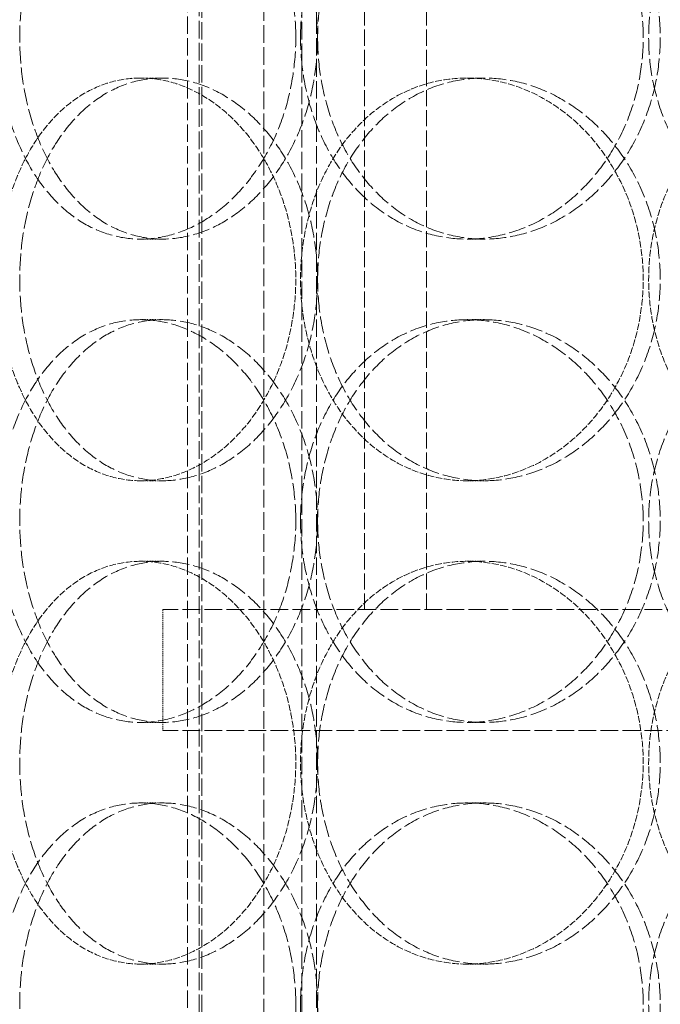
# Model space of a CAD drawing. Units: millimetres. Extents: x 23261 to 34709, y 18543 to 27937.
# Drawn here: x 31468 to 31547, y 25920 to 26042 of the extents above; entities that cross this region are included whole.
import ezdxf

# ---------------------------------------------------------------- set-up
doc = ezdxf.new("R2010")
doc.units = ezdxf.units.MM
doc.linetypes.add('DASHED', pattern=[0.2068, 0.1655, -0.0413])
doc.layers.add('Dimension (ISO)', color=5, linetype='Continuous', lineweight=9, true_color=0x0000ff)
doc.layers.add('Hidden (ISO)', color=1, linetype='DASHED', lineweight=18, true_color=0xff0000)
doc.layers.add('Visible (ISO)', color=7, linetype='Continuous', lineweight=35)
doc.styles.add('Note Text (ISO)', font='tahoma.ttf')
doc.dimstyles.new('Default (ISO)', dxfattribs={"dimscale": 30, "dimtxt": 3.5, "dimasz": 2.5, "dimexe": 3.175, "dimexo": 0, "dimgap": 0.762, "dimtad": 1, "dimdec": 1, "dimrnd": 1e-08, "dimtxsty": 'Note Text (ISO)', "dimcen": 0.09, "dimdle": 10, "dimclrd": 256, "dimclre": 256, "dimclrt": 256, "dimadec": 1, "dimazin": 2, "dimtfac": 1.001486, "dimtmove": 0, "dimatfit": 3, "dimfxl": 1, "dimtolj": 1, "dimtzin": 0, "dimlwd": -1, "dimlwe": -1, "dimarcsym": 0})

# ---------------------------------------------------------------- blocks, each defined once
blk = doc.blocks.new('*D24')
at = {"layer": 'Defpoints', "color": 0, "transparency": 16777216}
for p in [(31660.44, 27013.4), (30234.49, 24484.13), (31668.28, 24484.13)]:
    blk.add_point(p, dxfattribs=at)
at = {"layer": 'Dimension (ISO)', "transparency": 16777216}
for p, q in [((31660.44, 27013.4), (30139.24, 27013.4)), ((30234.49, 26938.4), (30234.49, 24559.13)), ((31668.28, 24484.13), (30139.24, 24484.13))]:
    blk.add_line(p, q, dxfattribs=at)
for points in [[(30221.99, 26938.4), (30246.99, 26938.4), (30234.49, 27013.4)], [(30221.99, 24559.13), (30246.99, 24559.13), (30234.49, 24484.13)]]:
    blk.add_solid(points, dxfattribs=at)
at = {"layer": 'Dimension (ISO)', "transparency": 16777216, "insert": (30102.25, 25597.93), "char_height": 105, "attachment_point": 1, "rotation": 90, "style": 'Note Text (ISO)'}
blk.add_mtext('\\A1;2529', dxfattribs=at)
blk = doc.blocks.new('*D25')
at = {"layer": 'Defpoints', "color": 0, "transparency": 16777216}
for p in [(32932.94, 27294.97), (32932.94, 26786.1), (30453.28, 25699.12)]:
    blk.add_point(p, dxfattribs=at)
at = {"layer": 'Dimension (ISO)', "transparency": 16777216}
for p, q in [((30453.28, 25699.12), (30453.28, 27390.22)), ((32932.94, 26786.1), (32932.94, 27390.22)), ((30528.28, 27294.97), (32857.94, 27294.97))]:
    blk.add_line(p, q, dxfattribs=at)
for points in [[(30528.28, 27307.47), (30528.28, 27282.47), (30453.28, 27294.97)], [(32857.94, 27307.47), (32857.94, 27282.47), (32932.94, 27294.97)]]:
    blk.add_solid(points, dxfattribs=at)
at = {"layer": 'Dimension (ISO)', "transparency": 16777216, "insert": (31567.21, 27427.63), "char_height": 105, "attachment_point": 1, "style": 'Note Text (ISO)'}
blk.add_mtext('\\A1;2480', dxfattribs=at)
blk = doc.blocks.new('*D26')
at = {"layer": 'Defpoints', "color": 0, "transparency": 16777216}
for p in [(30575.21, 26169.54), (32761.35, 25228.7)]:
    blk.add_point(p, dxfattribs=at)
at = {"layer": 'Dimension (ISO)', "transparency": 16777216}
for p, q in [((30644.1, 26139.9), (32692.46, 25258.35)), ((32761.35, 25228.7), (33255.87, 25015.88))]:
    blk.add_line(p, q, dxfattribs=at)
for points in [[(30649.04, 26151.38), (30639.16, 26128.41), (30575.21, 26169.54)], [(32697.4, 25269.83), (32687.52, 25246.87), (32761.35, 25228.7)]]:
    blk.add_solid(points, dxfattribs=at)
at = {"layer": 'Dimension (ISO)', "transparency": 16777216, "insert": (32904.98, 25314.9), "char_height": 105, "attachment_point": 1, "rotation": 336.7147, "style": 'Note Text (ISO)'}
blk.add_mtext('\\A1;∅2380', dxfattribs=at)

msp = doc.modelspace()

# ---------------------------------------------------------------- linework, layer by layer
at = {"layer": 'Hidden (ISO)', "ltscale": 12.995648}
for p, q in [((31488.81, 25589.12), (31488.81, 26879.12)), ((31504.81, 25589.12), (31504.81, 26879.12))]:
    msp.add_line(p, q, dxfattribs=at)
at = {"layer": 'Hidden (ISO)', "ltscale": 12.9755}
for p, q in [((31490.61, 25589.12), (31490.61, 26877.12)), ((31503.01, 25589.12), (31503.01, 26877.12))]:
    msp.add_line(p, q, dxfattribs=at)
at = {"layer": 'Hidden (ISO)', "ltscale": 13.286359}
for p, q in [((31490.28, 26751.12), (31490.28, 25597.12)), ((31498.28, 25597.12), (31498.28, 26751.12))]:
    msp.add_line(p, q, dxfattribs=at)
at = {"layer": 'Hidden (ISO)', "ltscale": 12.088975}
for p, q in [((31510.78, 25969.12), (31510.78, 26194.12)), ((31518.48, 25969.12), (31518.48, 26194.12))]:
    msp.add_line(p, q, dxfattribs=at)
at = {"layer": 'Hidden (ISO)', "ltscale": 0.253737}
for p, q in [((31483.01, 26035.12), (31485.71, 26035.12)), ((31523.51, 26035.12), (31525.62, 26035.12)), ((31485.71, 26015.12), (31483.01, 26015.12)), ((31525.62, 26015.12), (31523.51, 26015.12)), ((31485.71, 26005.12), (31483.01, 26005.12)), ((31525.62, 26005.12), (31523.51, 26005.12)), ((31483.01, 25985.12), (31485.71, 25985.12)), ((31523.51, 25985.12), (31525.62, 25985.12)), ((31483.01, 25975.12), (31485.71, 25975.12)), ((31523.51, 25975.12), (31525.62, 25975.12)), ((31485.71, 25955.12), (31483.01, 25955.12)), ((31525.62, 25955.12), (31523.51, 25955.12)), ((31485.71, 25945.12), (31483.01, 25945.12)), ((31525.62, 25945.12), (31523.51, 25945.12)), ((31483.01, 25925.12), (31485.71, 25925.12)), ((31523.51, 25925.12), (31525.62, 25925.12))]:
    msp.add_line(p, q, dxfattribs=at)
at = {"layer": 'Hidden (ISO)', "ltscale": 13.202097}
for p, q in [((31850.78, 25969.12), (31485.78, 25969.12)), ((31850.78, 25954.12), (31485.78, 25954.12))]:
    msp.add_line(p, q, dxfattribs=at)
at = {"layer": 'Hidden (ISO)', "ltscale": 0.951788}
msp.add_line((31485.78, 25969.12), (31485.78, 25954.12), dxfattribs=at)
at = {"layer": 'Hidden (ISO)', "ltscale": 13.036619}
msp.add_circle((31668.28, 25699.12), 1210, dxfattribs=at)
at = {"layer": 'Hidden (ISO)', "ltscale": 13.111459}
msp.add_circle((31668.28, 25699.12), 1204, dxfattribs=at)
at = {"layer": 'Hidden (ISO)', "ltscale": 13.111477}
msp.add_circle((31668.28, 25699.12), 1204, dxfattribs=at)
at = {"layer": 'Hidden (ISO)', "ltscale": 13.067917}
msp.add_circle((31668.28, 25699.12), 1200, dxfattribs=at)
at = {"layer": 'Hidden (ISO)', "ltscale": 13.057352}
msp.add_circle((31668.28, 25699.12), 1199.03, dxfattribs=at)
at = {"layer": 'Hidden (ISO)', "ltscale": 13.057009}
msp.add_circle((31668.28, 25699.12), 1199, dxfattribs=at)
at = {"layer": 'Hidden (ISO)', "ltscale": 13.099876}
msp.add_circle((31668.28, 25699.12), 1190, dxfattribs=at)
at = {"layer": 'Hidden (ISO)', "ltscale": 12.665966}
for points in [[(31502.26, 26040.12), (31502.26, 26038.55), (31502.13, 26036.93), (31501.63, 26033.7), (31501.24, 26032.09), (31500.23, 26029.01), (31499.6, 26027.54), (31498.15, 26024.81), (31497.33, 26023.56), (31495.59, 26021.34), (31494.62, 26020.3), (31492.51, 26018.46), (31491.37, 26017.67), (31489.02, 26016.39), (31487.81, 26015.91), (31485.38, 26015.27), (31484.17, 26015.12), (31481.85, 26015.12), (31480.66, 26015.27), (31478.31, 26015.91), (31477.16, 26016.39), (31474.95, 26017.67), (31473.9, 26018.46), (31471.98, 26020.3), (31471.1, 26021.34), (31469.56, 26023.56), (31468.84, 26024.81), (31467.58, 26027.54), (31467.03, 26029.01), (31466.16, 26032.09), (31465.84, 26033.7), (31465.41, 26036.93), (31465.3, 26038.55), (31465.3, 26041.69), (31465.41, 26043.32), (31465.84, 26046.55), (31466.16, 26048.15), (31467.03, 26051.23), (31467.58, 26052.71), (31468.84, 26055.44), (31469.56, 26056.69), (31471.1, 26058.91), (31471.98, 26059.95), (31473.9, 26061.79), (31474.95, 26062.58), (31477.16, 26063.86), (31478.31, 26064.34), (31480.66, 26064.97), (31481.85, 26065.12), (31484.17, 26065.12), (31485.38, 26064.97), (31487.81, 26064.34), (31489.02, 26063.86), (31491.37, 26062.58), (31492.51, 26061.79), (31494.62, 26059.95), (31495.59, 26058.91), (31497.33, 26056.69), (31498.15, 26055.44), (31499.6, 26052.71), (31500.23, 26051.23), (31501.24, 26048.15), (31501.63, 26046.55), (31502.13, 26043.32), (31502.26, 26041.69), (31502.26, 26040.12)], [(31502.85, 26040.12), (31502.85, 26038.55), (31502.98, 26036.93), (31503.48, 26033.7), (31503.87, 26032.09), (31504.9, 26029.01), (31505.54, 26027.54), (31507.03, 26024.81), (31507.87, 26023.56), (31509.69, 26021.34), (31510.71, 26020.3), (31512.96, 26018.46), (31514.18, 26017.67), (31516.74, 26016.39), (31518.09, 26015.91), (31520.8, 26015.27), (31522.18, 26015.12), (31524.85, 26015.12), (31526.23, 26015.27), (31529.01, 26015.91), (31530.4, 26016.39), (31533.07, 26017.67), (31534.36, 26018.46), (31536.75, 26020.3), (31537.86, 26021.34), (31539.82, 26023.56), (31540.74, 26024.81), (31542.38, 26027.54), (31543.09, 26029.01), (31544.23, 26032.09), (31544.66, 26033.7), (31545.23, 26036.93), (31545.37, 26038.55), (31545.37, 26041.69), (31545.23, 26043.32), (31544.66, 26046.55), (31544.23, 26048.15), (31543.09, 26051.23), (31542.38, 26052.71), (31540.74, 26055.44), (31539.82, 26056.69), (31537.86, 26058.91), (31536.75, 26059.95), (31534.36, 26061.79), (31533.07, 26062.58), (31530.4, 26063.86), (31529.01, 26064.34), (31526.23, 26064.97), (31524.85, 26065.12), (31522.18, 26065.12), (31520.8, 26064.97), (31518.09, 26064.34), (31516.74, 26063.86), (31514.18, 26062.58), (31512.96, 26061.79), (31510.71, 26059.95), (31509.69, 26058.91), (31507.87, 26056.69), (31507.03, 26055.44), (31505.54, 26052.71), (31504.9, 26051.23), (31503.87, 26048.15), (31503.48, 26046.55), (31502.98, 26043.32), (31502.85, 26041.69), (31502.85, 26040.12)], [(31592.66, 26040.12), (31592.66, 26038.55), (31592.52, 26036.93), (31591.9, 26033.7), (31591.44, 26032.09), (31590.21, 26029.01), (31589.45, 26027.54), (31587.69, 26024.81), (31586.69, 26023.56), (31584.57, 26021.34), (31583.37, 26020.3), (31580.78, 26018.46), (31579.38, 26017.67), (31576.47, 26016.39), (31574.95, 26015.91), (31571.92, 26015.27), (31570.4, 26015.12), (31567.47, 26015.12), (31565.96, 26015.27), (31562.97, 26015.91), (31561.49, 26016.39), (31558.66, 26017.67), (31557.31, 26018.46), (31554.81, 26020.3), (31553.67, 26021.34), (31551.65, 26023.56), (31550.71, 26024.81), (31549.05, 26027.54), (31548.33, 26029.01), (31547.18, 26032.09), (31546.74, 26033.7), (31546.17, 26036.93), (31546.04, 26038.55), (31546.04, 26041.69), (31546.17, 26043.32), (31546.74, 26046.55), (31547.18, 26048.15), (31548.33, 26051.23), (31549.05, 26052.71), (31550.71, 26055.44), (31551.65, 26056.69), (31553.67, 26058.91), (31554.81, 26059.95), (31557.31, 26061.79), (31558.66, 26062.58), (31561.49, 26063.86), (31562.97, 26064.34), (31565.96, 26064.97), (31567.47, 26065.12), (31570.4, 26065.12), (31571.92, 26064.97), (31574.95, 26064.34), (31576.47, 26063.86), (31579.38, 26062.58), (31580.78, 26061.79), (31583.37, 26059.95), (31584.57, 26058.91), (31586.69, 26056.69), (31587.69, 26055.44), (31589.45, 26052.71), (31590.21, 26051.23), (31591.44, 26048.15), (31591.9, 26046.55), (31592.52, 26043.32), (31592.66, 26041.69), (31592.66, 26040.12)], [(31502.26, 25980.12), (31502.26, 25978.55), (31502.13, 25976.93), (31501.63, 25973.7), (31501.24, 25972.09), (31500.23, 25969.01), (31499.6, 25967.54), (31498.15, 25964.81), (31497.33, 25963.56), (31495.59, 25961.34), (31494.62, 25960.3), (31492.51, 25958.46), (31491.37, 25957.67), (31489.02, 25956.39), (31487.81, 25955.91), (31485.38, 25955.27), (31484.17, 25955.12), (31481.85, 25955.12), (31480.66, 25955.27), (31478.31, 25955.91), (31477.16, 25956.39), (31474.95, 25957.67), (31473.9, 25958.46), (31471.98, 25960.3), (31471.1, 25961.34), (31469.56, 25963.56), (31468.84, 25964.81), (31467.58, 25967.54), (31467.03, 25969.01), (31466.16, 25972.09), (31465.84, 25973.7), (31465.41, 25976.93), (31465.3, 25978.55), (31465.3, 25981.69), (31465.41, 25983.32), (31465.84, 25986.55), (31466.16, 25988.15), (31467.03, 25991.23), (31467.58, 25992.71), (31468.84, 25995.44), (31469.56, 25996.69), (31471.1, 25998.91), (31471.98, 25999.95), (31473.9, 26001.79), (31474.95, 26002.58), (31477.16, 26003.86), (31478.31, 26004.34), (31480.66, 26004.97), (31481.85, 26005.12), (31484.17, 26005.12), (31485.38, 26004.97), (31487.81, 26004.34), (31489.02, 26003.86), (31491.37, 26002.58), (31492.51, 26001.79), (31494.62, 25999.95), (31495.59, 25998.91), (31497.33, 25996.69), (31498.15, 25995.44), (31499.6, 25992.71), (31500.23, 25991.23), (31501.24, 25988.15), (31501.63, 25986.55), (31502.13, 25983.32), (31502.26, 25981.69), (31502.26, 25980.12)], [(31502.85, 25980.12), (31502.85, 25978.55), (31502.98, 25976.93), (31503.48, 25973.7), (31503.87, 25972.09), (31504.9, 25969.01), (31505.54, 25967.54), (31507.03, 25964.81), (31507.87, 25963.56), (31509.69, 25961.34), (31510.71, 25960.3), (31512.96, 25958.46), (31514.18, 25957.67), (31516.74, 25956.39), (31518.09, 25955.91), (31520.8, 25955.27), (31522.18, 25955.12), (31524.85, 25955.12), (31526.23, 25955.27), (31529.01, 25955.91), (31530.4, 25956.39), (31533.07, 25957.67), (31534.36, 25958.46), (31536.75, 25960.3), (31537.86, 25961.34), (31539.82, 25963.56), (31540.74, 25964.81), (31542.38, 25967.54), (31543.09, 25969.01), (31544.23, 25972.09), (31544.66, 25973.7), (31545.23, 25976.93), (31545.37, 25978.55), (31545.37, 25981.69), (31545.23, 25983.32), (31544.66, 25986.55), (31544.23, 25988.15), (31543.09, 25991.23), (31542.38, 25992.71), (31540.74, 25995.44), (31539.82, 25996.69), (31537.86, 25998.91), (31536.75, 25999.95), (31534.36, 26001.79), (31533.07, 26002.58), (31530.4, 26003.86), (31529.01, 26004.34), (31526.23, 26004.97), (31524.85, 26005.12), (31522.18, 26005.12), (31520.8, 26004.97), (31518.09, 26004.34), (31516.74, 26003.86), (31514.18, 26002.58), (31512.96, 26001.79), (31510.71, 25999.95), (31509.69, 25998.91), (31507.87, 25996.69), (31507.03, 25995.44), (31505.54, 25992.71), (31504.9, 25991.23), (31503.87, 25988.15), (31503.48, 25986.55), (31502.98, 25983.32), (31502.85, 25981.69), (31502.85, 25980.12)], [(31592.66, 25980.12), (31592.66, 25978.55), (31592.52, 25976.93), (31591.9, 25973.7), (31591.44, 25972.09), (31590.21, 25969.01), (31589.45, 25967.54), (31587.69, 25964.81), (31586.69, 25963.56), (31584.57, 25961.34), (31583.37, 25960.3), (31580.78, 25958.46), (31579.38, 25957.67), (31576.47, 25956.39), (31574.95, 25955.91), (31571.92, 25955.27), (31570.4, 25955.12), (31567.47, 25955.12), (31565.96, 25955.27), (31562.97, 25955.91), (31561.49, 25956.39), (31558.66, 25957.67), (31557.31, 25958.46), (31554.81, 25960.3), (31553.67, 25961.34), (31551.65, 25963.56), (31550.71, 25964.81), (31549.05, 25967.54), (31548.33, 25969.01), (31547.18, 25972.09), (31546.74, 25973.7), (31546.17, 25976.93), (31546.04, 25978.55), (31546.04, 25981.69), (31546.17, 25983.32), (31546.74, 25986.55), (31547.18, 25988.15), (31548.33, 25991.23), (31549.05, 25992.71), (31550.71, 25995.44), (31551.65, 25996.69), (31553.67, 25998.91), (31554.81, 25999.95), (31557.31, 26001.79), (31558.66, 26002.58), (31561.49, 26003.86), (31562.97, 26004.34), (31565.96, 26004.97), (31567.47, 26005.12), (31570.4, 26005.12), (31571.92, 26004.97), (31574.95, 26004.34), (31576.47, 26003.86), (31579.38, 26002.58), (31580.78, 26001.79), (31583.37, 25999.95), (31584.57, 25998.91), (31586.69, 25996.69), (31587.69, 25995.44), (31589.45, 25992.71), (31590.21, 25991.23), (31591.44, 25988.15), (31591.9, 25986.55), (31592.52, 25983.32), (31592.66, 25981.69), (31592.66, 25980.12)], [(31502.26, 25920.12), (31502.26, 25918.55), (31502.13, 25916.93), (31501.63, 25913.7), (31501.24, 25912.09), (31500.23, 25909.01), (31499.6, 25907.54), (31498.15, 25904.81), (31497.33, 25903.56), (31495.59, 25901.34), (31494.62, 25900.3), (31492.51, 25898.46), (31491.37, 25897.67), (31489.02, 25896.39), (31487.81, 25895.91), (31485.38, 25895.27), (31484.17, 25895.12), (31481.85, 25895.12), (31480.66, 25895.27), (31478.31, 25895.91), (31477.16, 25896.39), (31474.95, 25897.67), (31473.9, 25898.46), (31471.98, 25900.3), (31471.1, 25901.34), (31469.56, 25903.56), (31468.84, 25904.81), (31467.58, 25907.54), (31467.03, 25909.01), (31466.16, 25912.09), (31465.84, 25913.7), (31465.41, 25916.93), (31465.3, 25918.55), (31465.3, 25921.69), (31465.41, 25923.32), (31465.84, 25926.55), (31466.16, 25928.15), (31467.03, 25931.23), (31467.58, 25932.71), (31468.84, 25935.44), (31469.56, 25936.69), (31471.1, 25938.91), (31471.98, 25939.95), (31473.9, 25941.79), (31474.95, 25942.58), (31477.16, 25943.86), (31478.31, 25944.34), (31480.66, 25944.97), (31481.85, 25945.12), (31484.17, 25945.12), (31485.38, 25944.97), (31487.81, 25944.34), (31489.02, 25943.86), (31491.37, 25942.58), (31492.51, 25941.79), (31494.62, 25939.95), (31495.59, 25938.91), (31497.33, 25936.69), (31498.15, 25935.44), (31499.6, 25932.71), (31500.23, 25931.23), (31501.24, 25928.15), (31501.63, 25926.55), (31502.13, 25923.32), (31502.26, 25921.69), (31502.26, 25920.12)], [(31502.85, 25920.12), (31502.85, 25918.55), (31502.98, 25916.93), (31503.48, 25913.7), (31503.87, 25912.09), (31504.9, 25909.01), (31505.54, 25907.54), (31507.03, 25904.81), (31507.87, 25903.56), (31509.69, 25901.34), (31510.71, 25900.3), (31512.96, 25898.46), (31514.18, 25897.67), (31516.74, 25896.39), (31518.09, 25895.91), (31520.8, 25895.27), (31522.18, 25895.12), (31524.85, 25895.12), (31526.23, 25895.27), (31529.01, 25895.91), (31530.4, 25896.39), (31533.07, 25897.67), (31534.36, 25898.46), (31536.75, 25900.3), (31537.86, 25901.34), (31539.82, 25903.56), (31540.74, 25904.81), (31542.38, 25907.54), (31543.09, 25909.01), (31544.23, 25912.09), (31544.66, 25913.7), (31545.23, 25916.93), (31545.37, 25918.55), (31545.37, 25921.69), (31545.23, 25923.32), (31544.66, 25926.55), (31544.23, 25928.15), (31543.09, 25931.23), (31542.38, 25932.71), (31540.74, 25935.44), (31539.82, 25936.69), (31537.86, 25938.91), (31536.75, 25939.95), (31534.36, 25941.79), (31533.07, 25942.58), (31530.4, 25943.86), (31529.01, 25944.34), (31526.23, 25944.97), (31524.85, 25945.12), (31522.18, 25945.12), (31520.8, 25944.97), (31518.09, 25944.34), (31516.74, 25943.86), (31514.18, 25942.58), (31512.96, 25941.79), (31510.71, 25939.95), (31509.69, 25938.91), (31507.87, 25936.69), (31507.03, 25935.44), (31505.54, 25932.71), (31504.9, 25931.23), (31503.87, 25928.15), (31503.48, 25926.55), (31502.98, 25923.32), (31502.85, 25921.69), (31502.85, 25920.12)], [(31592.66, 25920.12), (31592.66, 25918.55), (31592.52, 25916.93), (31591.9, 25913.7), (31591.44, 25912.09), (31590.21, 25909.01), (31589.45, 25907.54), (31587.69, 25904.81), (31586.69, 25903.56), (31584.57, 25901.34), (31583.37, 25900.3), (31580.78, 25898.46), (31579.38, 25897.67), (31576.47, 25896.39), (31574.95, 25895.91), (31571.92, 25895.27), (31570.4, 25895.12), (31567.47, 25895.12), (31565.96, 25895.27), (31562.97, 25895.91), (31561.49, 25896.39), (31558.66, 25897.67), (31557.31, 25898.46), (31554.81, 25900.3), (31553.67, 25901.34), (31551.65, 25903.56), (31550.71, 25904.81), (31549.05, 25907.54), (31548.33, 25909.01), (31547.18, 25912.09), (31546.74, 25913.7), (31546.17, 25916.93), (31546.04, 25918.55), (31546.04, 25921.69), (31546.17, 25923.32), (31546.74, 25926.55), (31547.18, 25928.15), (31548.33, 25931.23), (31549.05, 25932.71), (31550.71, 25935.44), (31551.65, 25936.69), (31553.67, 25938.91), (31554.81, 25939.95), (31557.31, 25941.79), (31558.66, 25942.58), (31561.49, 25943.86), (31562.97, 25944.34), (31565.96, 25944.97), (31567.47, 25945.12), (31570.4, 25945.12), (31571.92, 25944.97), (31574.95, 25944.34), (31576.47, 25943.86), (31579.38, 25942.58), (31580.78, 25941.79), (31583.37, 25939.95), (31584.57, 25938.91), (31586.69, 25936.69), (31587.69, 25935.44), (31589.45, 25932.71), (31590.21, 25931.23), (31591.44, 25928.15), (31591.9, 25926.55), (31592.52, 25923.32), (31592.66, 25921.69), (31592.66, 25920.12)]]:
    msp.add_open_spline(points, degree=3, knots=[0, 0, 0, 0, 0.471138, 0.471138, 0.942276, 0.942276, 1.413414, 1.413414, 1.884552, 1.884552, 2.355689, 2.355689, 2.826826, 2.826826, 3.297963, 3.297963, 3.7691, 3.7691, 4.240238, 4.240238, 4.711375, 4.711375, 5.182512, 5.182512, 5.653649, 5.653649, 6.124787, 6.124787, 6.595925, 6.595925, 7.067063, 7.067063, 7.538201, 7.538201, 8.009339, 8.009339, 8.480477, 8.480477, 8.951615, 8.951615, 9.422753, 9.422753, 9.89389, 9.89389, 10.365027, 10.365027, 10.836164, 10.836164, 11.307301, 11.307301, 11.778439, 11.778439, 12.249576, 12.249576, 12.720713, 12.720713, 13.19185, 13.19185, 13.662988, 13.662988, 14.134126, 14.134126, 14.605264, 14.605264, 15.076402, 15.076402, 15.076402, 15.076402], dxfattribs=at)
at = {"layer": 'Hidden (ISO)', "ltscale": 12.666162}
for points in [[(31504.96, 26040.12), (31504.96, 26041.69), (31504.84, 26043.32), (31504.33, 26046.55), (31503.95, 26048.15), (31502.93, 26051.23), (31502.3, 26052.71), (31500.85, 26055.44), (31500.03, 26056.69), (31498.29, 26058.91), (31497.32, 26059.95), (31495.2, 26061.79), (31494.07, 26062.58), (31491.72, 26063.86), (31490.5, 26064.34), (31488.08, 26064.97), (31486.87, 26065.12), (31484.55, 26065.12), (31483.36, 26064.97), (31481.01, 26064.34), (31479.85, 26063.86), (31477.65, 26062.58), (31476.6, 26061.79), (31474.68, 26059.95), (31473.8, 26058.91), (31472.26, 26056.69), (31471.54, 26055.44), (31470.28, 26052.71), (31469.74, 26051.23), (31468.87, 26048.15), (31468.54, 26046.55), (31468.11, 26043.32), (31468.01, 26041.69), (31468.01, 26038.55), (31468.11, 26036.93), (31468.54, 26033.7), (31468.87, 26032.09), (31469.74, 26029.01), (31470.28, 26027.54), (31471.54, 26024.81), (31472.26, 26023.56), (31473.8, 26021.34), (31474.68, 26020.3), (31476.6, 26018.46), (31477.65, 26017.67), (31479.85, 26016.39), (31481.01, 26015.91), (31483.36, 26015.27), (31484.55, 26015.12), (31486.87, 26015.12), (31488.08, 26015.27), (31490.5, 26015.91), (31491.72, 26016.39), (31494.07, 26017.67), (31495.2, 26018.46), (31497.32, 26020.3), (31498.29, 26021.34), (31500.03, 26023.56), (31500.85, 26024.81), (31502.3, 26027.54), (31502.93, 26029.01), (31503.95, 26032.09), (31504.33, 26033.7), (31504.84, 26036.93), (31504.96, 26038.55), (31504.96, 26040.12)], [(31504.97, 26040.12), (31504.97, 26041.69), (31505.09, 26043.32), (31505.6, 26046.55), (31505.98, 26048.15), (31507.01, 26051.23), (31507.65, 26052.71), (31509.14, 26055.44), (31509.99, 26056.69), (31511.8, 26058.91), (31512.82, 26059.95), (31515.07, 26061.79), (31516.29, 26062.58), (31518.85, 26063.86), (31520.19, 26064.34), (31522.91, 26064.97), (31524.28, 26065.12), (31526.95, 26065.12), (31528.34, 26064.97), (31531.12, 26064.34), (31532.5, 26063.86), (31535.18, 26062.58), (31536.47, 26061.79), (31538.86, 26059.95), (31539.97, 26058.91), (31541.93, 26056.69), (31542.86, 26055.44), (31544.49, 26052.71), (31545.2, 26051.23), (31546.34, 26048.15), (31546.78, 26046.55), (31547.34, 26043.32), (31547.48, 26041.69), (31547.48, 26038.55), (31547.34, 26036.93), (31546.78, 26033.7), (31546.34, 26032.09), (31545.2, 26029.01), (31544.49, 26027.54), (31542.86, 26024.81), (31541.93, 26023.56), (31539.97, 26021.34), (31538.86, 26020.3), (31536.47, 26018.46), (31535.18, 26017.67), (31532.5, 26016.39), (31531.12, 26015.91), (31528.34, 26015.27), (31526.95, 26015.12), (31524.28, 26015.12), (31522.91, 26015.27), (31520.19, 26015.91), (31518.85, 26016.39), (31516.29, 26017.67), (31515.07, 26018.46), (31512.82, 26020.3), (31511.8, 26021.34), (31509.99, 26023.56), (31509.14, 26024.81), (31507.65, 26027.54), (31507.01, 26029.01), (31505.98, 26032.09), (31505.6, 26033.7), (31505.09, 26036.93), (31504.97, 26038.55), (31504.97, 26040.12)], [(31504.96, 26010.12), (31504.96, 26008.55), (31504.84, 26006.93), (31504.33, 26003.7), (31503.95, 26002.09), (31502.93, 25999.01), (31502.3, 25997.54), (31500.85, 25994.81), (31500.03, 25993.56), (31498.29, 25991.34), (31497.32, 25990.3), (31495.2, 25988.46), (31494.07, 25987.67), (31491.72, 25986.39), (31490.5, 25985.91), (31488.08, 25985.27), (31486.87, 25985.12), (31484.55, 25985.12), (31483.36, 25985.27), (31481.01, 25985.91), (31479.85, 25986.39), (31477.65, 25987.67), (31476.6, 25988.46), (31474.68, 25990.3), (31473.8, 25991.34), (31472.26, 25993.56), (31471.54, 25994.81), (31470.28, 25997.54), (31469.74, 25999.01), (31468.87, 26002.09), (31468.54, 26003.7), (31468.11, 26006.93), (31468.01, 26008.55), (31468.01, 26011.69), (31468.11, 26013.32), (31468.54, 26016.55), (31468.87, 26018.15), (31469.74, 26021.23), (31470.28, 26022.71), (31471.54, 26025.44), (31472.26, 26026.69), (31473.8, 26028.91), (31474.68, 26029.95), (31476.6, 26031.79), (31477.65, 26032.58), (31479.85, 26033.86), (31481.01, 26034.34), (31483.36, 26034.97), (31484.55, 26035.12), (31486.87, 26035.12), (31488.08, 26034.97), (31490.5, 26034.34), (31491.72, 26033.86), (31494.07, 26032.58), (31495.2, 26031.79), (31497.32, 26029.95), (31498.29, 26028.91), (31500.03, 26026.69), (31500.85, 26025.44), (31502.3, 26022.71), (31502.93, 26021.23), (31503.95, 26018.15), (31504.33, 26016.55), (31504.84, 26013.32), (31504.96, 26011.69), (31504.96, 26010.12)], [(31504.97, 26010.12), (31504.97, 26008.55), (31505.09, 26006.93), (31505.6, 26003.7), (31505.98, 26002.09), (31507.01, 25999.01), (31507.65, 25997.54), (31509.14, 25994.81), (31509.99, 25993.56), (31511.8, 25991.34), (31512.82, 25990.3), (31515.07, 25988.46), (31516.29, 25987.67), (31518.85, 25986.39), (31520.19, 25985.91), (31522.91, 25985.27), (31524.28, 25985.12), (31526.95, 25985.12), (31528.34, 25985.27), (31531.12, 25985.91), (31532.5, 25986.39), (31535.18, 25987.67), (31536.47, 25988.46), (31538.86, 25990.3), (31539.97, 25991.34), (31541.93, 25993.56), (31542.86, 25994.81), (31544.49, 25997.54), (31545.2, 25999.01), (31546.34, 26002.09), (31546.78, 26003.7), (31547.34, 26006.93), (31547.48, 26008.55), (31547.48, 26011.69), (31547.34, 26013.32), (31546.78, 26016.55), (31546.34, 26018.15), (31545.2, 26021.23), (31544.49, 26022.71), (31542.86, 26025.44), (31541.93, 26026.69), (31539.97, 26028.91), (31538.86, 26029.95), (31536.47, 26031.79), (31535.18, 26032.58), (31532.5, 26033.86), (31531.12, 26034.34), (31528.34, 26034.97), (31526.95, 26035.12), (31524.28, 26035.12), (31522.91, 26034.97), (31520.19, 26034.34), (31518.85, 26033.86), (31516.29, 26032.58), (31515.07, 26031.79), (31512.82, 26029.95), (31511.8, 26028.91), (31509.99, 26026.69), (31509.14, 26025.44), (31507.65, 26022.71), (31507.01, 26021.23), (31505.98, 26018.15), (31505.6, 26016.55), (31505.09, 26013.32), (31504.97, 26011.69), (31504.97, 26010.12)], [(31504.96, 25980.12), (31504.96, 25981.69), (31504.84, 25983.32), (31504.33, 25986.55), (31503.95, 25988.15), (31502.93, 25991.23), (31502.3, 25992.71), (31500.85, 25995.44), (31500.03, 25996.69), (31498.29, 25998.91), (31497.32, 25999.95), (31495.2, 26001.79), (31494.07, 26002.58), (31491.72, 26003.86), (31490.5, 26004.34), (31488.08, 26004.97), (31486.87, 26005.12), (31484.55, 26005.12), (31483.36, 26004.97), (31481.01, 26004.34), (31479.85, 26003.86), (31477.65, 26002.58), (31476.6, 26001.79), (31474.68, 25999.95), (31473.8, 25998.91), (31472.26, 25996.69), (31471.54, 25995.44), (31470.28, 25992.71), (31469.74, 25991.23), (31468.87, 25988.15), (31468.54, 25986.55), (31468.11, 25983.32), (31468.01, 25981.69), (31468.01, 25978.55), (31468.11, 25976.93), (31468.54, 25973.7), (31468.87, 25972.09), (31469.74, 25969.01), (31470.28, 25967.54), (31471.54, 25964.81), (31472.26, 25963.56), (31473.8, 25961.34), (31474.68, 25960.3), (31476.6, 25958.46), (31477.65, 25957.67), (31479.85, 25956.39), (31481.01, 25955.91), (31483.36, 25955.27), (31484.55, 25955.12), (31486.87, 25955.12), (31488.08, 25955.27), (31490.5, 25955.91), (31491.72, 25956.39), (31494.07, 25957.67), (31495.2, 25958.46), (31497.32, 25960.3), (31498.29, 25961.34), (31500.03, 25963.56), (31500.85, 25964.81), (31502.3, 25967.54), (31502.93, 25969.01), (31503.95, 25972.09), (31504.33, 25973.7), (31504.84, 25976.93), (31504.96, 25978.55), (31504.96, 25980.12)], [(31504.97, 25980.12), (31504.97, 25981.69), (31505.09, 25983.32), (31505.6, 25986.55), (31505.98, 25988.15), (31507.01, 25991.23), (31507.65, 25992.71), (31509.14, 25995.44), (31509.99, 25996.69), (31511.8, 25998.91), (31512.82, 25999.95), (31515.07, 26001.79), (31516.29, 26002.58), (31518.85, 26003.86), (31520.19, 26004.34), (31522.91, 26004.97), (31524.28, 26005.12), (31526.95, 26005.12), (31528.34, 26004.97), (31531.12, 26004.34), (31532.5, 26003.86), (31535.18, 26002.58), (31536.47, 26001.79), (31538.86, 25999.95), (31539.97, 25998.91), (31541.93, 25996.69), (31542.86, 25995.44), (31544.49, 25992.71), (31545.2, 25991.23), (31546.34, 25988.15), (31546.78, 25986.55), (31547.34, 25983.32), (31547.48, 25981.69), (31547.48, 25978.55), (31547.34, 25976.93), (31546.78, 25973.7), (31546.34, 25972.09), (31545.2, 25969.01), (31544.49, 25967.54), (31542.86, 25964.81), (31541.93, 25963.56), (31539.97, 25961.34), (31538.86, 25960.3), (31536.47, 25958.46), (31535.18, 25957.67), (31532.5, 25956.39), (31531.12, 25955.91), (31528.34, 25955.27), (31526.95, 25955.12), (31524.28, 25955.12), (31522.91, 25955.27), (31520.19, 25955.91), (31518.85, 25956.39), (31516.29, 25957.67), (31515.07, 25958.46), (31512.82, 25960.3), (31511.8, 25961.34), (31509.99, 25963.56), (31509.14, 25964.81), (31507.65, 25967.54), (31507.01, 25969.01), (31505.98, 25972.09), (31505.6, 25973.7), (31505.09, 25976.93), (31504.97, 25978.55), (31504.97, 25980.12)], [(31504.96, 25950.12), (31504.96, 25948.55), (31504.84, 25946.93), (31504.33, 25943.7), (31503.95, 25942.09), (31502.93, 25939.01), (31502.3, 25937.54), (31500.85, 25934.81), (31500.03, 25933.56), (31498.29, 25931.34), (31497.32, 25930.3), (31495.2, 25928.46), (31494.07, 25927.67), (31491.72, 25926.39), (31490.5, 25925.91), (31488.08, 25925.27), (31486.87, 25925.12), (31484.55, 25925.12), (31483.36, 25925.27), (31481.01, 25925.91), (31479.85, 25926.39), (31477.65, 25927.67), (31476.6, 25928.46), (31474.68, 25930.3), (31473.8, 25931.34), (31472.26, 25933.56), (31471.54, 25934.81), (31470.28, 25937.54), (31469.74, 25939.01), (31468.87, 25942.09), (31468.54, 25943.7), (31468.11, 25946.93), (31468.01, 25948.55), (31468.01, 25951.69), (31468.11, 25953.32), (31468.54, 25956.55), (31468.87, 25958.15), (31469.74, 25961.23), (31470.28, 25962.71), (31471.54, 25965.44), (31472.26, 25966.69), (31473.8, 25968.91), (31474.68, 25969.95), (31476.6, 25971.79), (31477.65, 25972.58), (31479.85, 25973.86), (31481.01, 25974.34), (31483.36, 25974.97), (31484.55, 25975.12), (31486.87, 25975.12), (31488.08, 25974.97), (31490.5, 25974.34), (31491.72, 25973.86), (31494.07, 25972.58), (31495.2, 25971.79), (31497.32, 25969.95), (31498.29, 25968.91), (31500.03, 25966.69), (31500.85, 25965.44), (31502.3, 25962.71), (31502.93, 25961.23), (31503.95, 25958.15), (31504.33, 25956.55), (31504.84, 25953.32), (31504.96, 25951.69), (31504.96, 25950.12)], [(31504.97, 25950.12), (31504.97, 25948.55), (31505.09, 25946.93), (31505.6, 25943.7), (31505.98, 25942.09), (31507.01, 25939.01), (31507.65, 25937.54), (31509.14, 25934.81), (31509.99, 25933.56), (31511.8, 25931.34), (31512.82, 25930.3), (31515.07, 25928.46), (31516.29, 25927.67), (31518.85, 25926.39), (31520.19, 25925.91), (31522.91, 25925.27), (31524.28, 25925.12), (31526.95, 25925.12), (31528.34, 25925.27), (31531.12, 25925.91), (31532.5, 25926.39), (31535.18, 25927.67), (31536.47, 25928.46), (31538.86, 25930.3), (31539.97, 25931.34), (31541.93, 25933.56), (31542.86, 25934.81), (31544.49, 25937.54), (31545.2, 25939.01), (31546.34, 25942.09), (31546.78, 25943.7), (31547.34, 25946.93), (31547.48, 25948.55), (31547.48, 25951.69), (31547.34, 25953.32), (31546.78, 25956.55), (31546.34, 25958.15), (31545.2, 25961.23), (31544.49, 25962.71), (31542.86, 25965.44), (31541.93, 25966.69), (31539.97, 25968.91), (31538.86, 25969.95), (31536.47, 25971.79), (31535.18, 25972.58), (31532.5, 25973.86), (31531.12, 25974.34), (31528.34, 25974.97), (31526.95, 25975.12), (31524.28, 25975.12), (31522.91, 25974.97), (31520.19, 25974.34), (31518.85, 25973.86), (31516.29, 25972.58), (31515.07, 25971.79), (31512.82, 25969.95), (31511.8, 25968.91), (31509.99, 25966.69), (31509.14, 25965.44), (31507.65, 25962.71), (31507.01, 25961.23), (31505.98, 25958.15), (31505.6, 25956.55), (31505.09, 25953.32), (31504.97, 25951.69), (31504.97, 25950.12)], [(31504.96, 25920.12), (31504.96, 25921.69), (31504.84, 25923.32), (31504.33, 25926.55), (31503.95, 25928.15), (31502.93, 25931.23), (31502.3, 25932.71), (31500.85, 25935.44), (31500.03, 25936.69), (31498.29, 25938.91), (31497.32, 25939.95), (31495.2, 25941.79), (31494.07, 25942.58), (31491.72, 25943.86), (31490.5, 25944.34), (31488.08, 25944.97), (31486.87, 25945.12), (31484.55, 25945.12), (31483.36, 25944.97), (31481.01, 25944.34), (31479.85, 25943.86), (31477.65, 25942.58), (31476.6, 25941.79), (31474.68, 25939.95), (31473.8, 25938.91), (31472.26, 25936.69), (31471.54, 25935.44), (31470.28, 25932.71), (31469.74, 25931.23), (31468.87, 25928.15), (31468.54, 25926.55), (31468.11, 25923.32), (31468.01, 25921.69), (31468.01, 25918.55), (31468.11, 25916.93), (31468.54, 25913.7), (31468.87, 25912.09), (31469.74, 25909.01), (31470.28, 25907.54), (31471.54, 25904.81), (31472.26, 25903.56), (31473.8, 25901.34), (31474.68, 25900.3), (31476.6, 25898.46), (31477.65, 25897.67), (31479.85, 25896.39), (31481.01, 25895.91), (31483.36, 25895.27), (31484.55, 25895.12), (31486.87, 25895.12), (31488.08, 25895.27), (31490.5, 25895.91), (31491.72, 25896.39), (31494.07, 25897.67), (31495.2, 25898.46), (31497.32, 25900.3), (31498.29, 25901.34), (31500.03, 25903.56), (31500.85, 25904.81), (31502.3, 25907.54), (31502.93, 25909.01), (31503.95, 25912.09), (31504.33, 25913.7), (31504.84, 25916.93), (31504.96, 25918.55), (31504.96, 25920.12)], [(31504.97, 25920.12), (31504.97, 25921.69), (31505.09, 25923.32), (31505.6, 25926.55), (31505.98, 25928.15), (31507.01, 25931.23), (31507.65, 25932.71), (31509.14, 25935.44), (31509.99, 25936.69), (31511.8, 25938.91), (31512.82, 25939.95), (31515.07, 25941.79), (31516.29, 25942.58), (31518.85, 25943.86), (31520.19, 25944.34), (31522.91, 25944.97), (31524.28, 25945.12), (31526.95, 25945.12), (31528.34, 25944.97), (31531.12, 25944.34), (31532.5, 25943.86), (31535.18, 25942.58), (31536.47, 25941.79), (31538.86, 25939.95), (31539.97, 25938.91), (31541.93, 25936.69), (31542.86, 25935.44), (31544.49, 25932.71), (31545.2, 25931.23), (31546.34, 25928.15), (31546.78, 25926.55), (31547.34, 25923.32), (31547.48, 25921.69), (31547.48, 25918.55), (31547.34, 25916.93), (31546.78, 25913.7), (31546.34, 25912.09), (31545.2, 25909.01), (31544.49, 25907.54), (31542.86, 25904.81), (31541.93, 25903.56), (31539.97, 25901.34), (31538.86, 25900.3), (31536.47, 25898.46), (31535.18, 25897.67), (31532.5, 25896.39), (31531.12, 25895.91), (31528.34, 25895.27), (31526.95, 25895.12), (31524.28, 25895.12), (31522.91, 25895.27), (31520.19, 25895.91), (31518.85, 25896.39), (31516.29, 25897.67), (31515.07, 25898.46), (31512.82, 25900.3), (31511.8, 25901.34), (31509.99, 25903.56), (31509.14, 25904.81), (31507.65, 25907.54), (31507.01, 25909.01), (31505.98, 25912.09), (31505.6, 25913.7), (31505.09, 25916.93), (31504.97, 25918.55), (31504.97, 25920.12)]]:
    msp.add_open_spline(points, degree=3, knots=[0, 0, 0, 0, 0.471146, 0.471146, 0.942293, 0.942293, 1.413439, 1.413439, 1.884586, 1.884586, 2.355731, 2.355731, 2.826877, 2.826877, 3.298022, 3.298022, 3.769167, 3.769167, 4.240313, 4.240313, 4.711458, 4.711458, 5.182603, 5.182603, 5.653748, 5.653748, 6.124895, 6.124895, 6.596041, 6.596041, 7.067188, 7.067188, 7.538334, 7.538334, 8.009481, 8.009481, 8.480627, 8.480627, 8.951774, 8.951774, 9.42292, 9.42292, 9.894066, 9.894066, 10.365211, 10.365211, 10.836356, 10.836356, 11.307502, 11.307502, 11.778647, 11.778647, 12.249792, 12.249792, 12.720938, 12.720938, 13.192083, 13.192083, 13.663229, 13.663229, 14.134376, 14.134376, 14.605522, 14.605522, 15.076669, 15.076669, 15.076669, 15.076669], dxfattribs=at)
at = {"layer": 'Hidden (ISO)', "ltscale": 4.986501}
for points, knots in [([(31483.01, 26035.12), (31481.85, 26035.12), (31480.66, 26034.97), (31478.31, 26034.34), (31477.16, 26033.86), (31474.95, 26032.58), (31473.9, 26031.79), (31471.98, 26029.95), (31471.1, 26028.91), (31469.56, 26026.69), (31468.84, 26025.44), (31467.58, 26022.71), (31467.03, 26021.23), (31466.16, 26018.15), (31465.84, 26016.55), (31465.41, 26013.32), (31465.3, 26011.69), (31465.3, 26008.55), (31465.41, 26006.93), (31465.84, 26003.7), (31466.16, 26002.09), (31467.03, 25999.01), (31467.58, 25997.54), (31468.84, 25994.81), (31469.56, 25993.56), (31471.1, 25991.34), (31471.98, 25990.3), (31473.9, 25988.46), (31474.95, 25987.67), (31477.16, 25986.39), (31478.31, 25985.91), (31480.66, 25985.27), (31481.85, 25985.12), (31483.01, 25985.12)], [3.7691, 3.7691, 3.7691, 3.7691, 4.240238, 4.240238, 4.711375, 4.711375, 5.182512, 5.182512, 5.653649, 5.653649, 6.124787, 6.124787, 6.595925, 6.595925, 7.067063, 7.067063, 7.538201, 7.538201, 8.009339, 8.009339, 8.480477, 8.480477, 8.951615, 8.951615, 9.422753, 9.422753, 9.89389, 9.89389, 10.365027, 10.365027, 10.836164, 10.836164, 11.307301, 11.307301, 11.307301, 11.307301]), ([(31483.01, 25985.12), (31484.17, 25985.12), (31485.38, 25985.27), (31487.81, 25985.91), (31489.02, 25986.39), (31491.37, 25987.67), (31492.51, 25988.46), (31494.62, 25990.3), (31495.59, 25991.34), (31497.33, 25993.56), (31498.15, 25994.81), (31499.6, 25997.54), (31500.23, 25999.01), (31501.24, 26002.09), (31501.63, 26003.7), (31502.13, 26006.93), (31502.26, 26008.55), (31502.26, 26010.12), (31502.26, 26011.69), (31502.13, 26013.32), (31501.63, 26016.55), (31501.24, 26018.15), (31500.23, 26021.23), (31499.6, 26022.71), (31498.15, 26025.44), (31497.33, 26026.69), (31495.59, 26028.91), (31494.62, 26029.95), (31492.51, 26031.79), (31491.37, 26032.58), (31489.02, 26033.86), (31487.81, 26034.34), (31485.38, 26034.97), (31484.17, 26035.12), (31483.01, 26035.12)], [11.307301, 11.307301, 11.307301, 11.307301, 11.778439, 11.778439, 12.249576, 12.249576, 12.720713, 12.720713, 13.19185, 13.19185, 13.662988, 13.662988, 14.134126, 14.134126, 14.605264, 14.605264, 15.076402, 15.076402, 15.076402, 15.54754, 15.54754, 16.018678, 16.018678, 16.489816, 16.489816, 16.960954, 16.960954, 17.432091, 17.432091, 17.903228, 17.903228, 18.374365, 18.374365, 18.845502, 18.845502, 18.845502, 18.845502]), ([(31523.51, 25985.12), (31522.18, 25985.12), (31520.8, 25985.27), (31518.09, 25985.91), (31516.74, 25986.39), (31514.18, 25987.67), (31512.96, 25988.46), (31510.71, 25990.3), (31509.69, 25991.34), (31507.87, 25993.56), (31507.03, 25994.81), (31505.54, 25997.54), (31504.9, 25999.01), (31503.87, 26002.09), (31503.48, 26003.7), (31502.98, 26006.93), (31502.85, 26008.55), (31502.85, 26010.12), (31502.85, 26011.69), (31502.98, 26013.32), (31503.48, 26016.55), (31503.87, 26018.15), (31504.9, 26021.23), (31505.54, 26022.71), (31507.03, 26025.44), (31507.87, 26026.69), (31509.69, 26028.91), (31510.71, 26029.95), (31512.96, 26031.79), (31514.18, 26032.58), (31516.74, 26033.86), (31518.09, 26034.34), (31520.8, 26034.97), (31522.18, 26035.12), (31523.51, 26035.12)], [11.307301, 11.307301, 11.307301, 11.307301, 11.778439, 11.778439, 12.249576, 12.249576, 12.720713, 12.720713, 13.19185, 13.19185, 13.662988, 13.662988, 14.134126, 14.134126, 14.605264, 14.605264, 15.076402, 15.076402, 15.076402, 15.54754, 15.54754, 16.018678, 16.018678, 16.489816, 16.489816, 16.960954, 16.960954, 17.432091, 17.432091, 17.903228, 17.903228, 18.374365, 18.374365, 18.845502, 18.845502, 18.845502, 18.845502]), ([(31523.51, 26035.12), (31524.85, 26035.12), (31526.23, 26034.97), (31529.01, 26034.34), (31530.4, 26033.86), (31533.07, 26032.58), (31534.36, 26031.79), (31536.75, 26029.95), (31537.86, 26028.91), (31539.82, 26026.69), (31540.74, 26025.44), (31542.38, 26022.71), (31543.09, 26021.23), (31544.23, 26018.15), (31544.66, 26016.55), (31545.23, 26013.32), (31545.37, 26011.69), (31545.37, 26008.55), (31545.23, 26006.93), (31544.66, 26003.7), (31544.23, 26002.09), (31543.09, 25999.01), (31542.38, 25997.54), (31540.74, 25994.81), (31539.82, 25993.56), (31537.86, 25991.34), (31536.75, 25990.3), (31534.36, 25988.46), (31533.07, 25987.67), (31530.4, 25986.39), (31529.01, 25985.91), (31526.23, 25985.27), (31524.85, 25985.12), (31523.51, 25985.12)], [3.7691, 3.7691, 3.7691, 3.7691, 4.240238, 4.240238, 4.711375, 4.711375, 5.182512, 5.182512, 5.653649, 5.653649, 6.124787, 6.124787, 6.595925, 6.595925, 7.067063, 7.067063, 7.538201, 7.538201, 8.009339, 8.009339, 8.480477, 8.480477, 8.951615, 8.951615, 9.422753, 9.422753, 9.89389, 9.89389, 10.365027, 10.365027, 10.836164, 10.836164, 11.307301, 11.307301, 11.307301, 11.307301]), ([(31568.94, 26035.12), (31567.47, 26035.12), (31565.96, 26034.97), (31562.97, 26034.34), (31561.49, 26033.86), (31558.66, 26032.58), (31557.31, 26031.79), (31554.81, 26029.95), (31553.67, 26028.91), (31551.65, 26026.69), (31550.71, 26025.44), (31549.05, 26022.71), (31548.33, 26021.23), (31547.18, 26018.15), (31546.74, 26016.55), (31546.17, 26013.32), (31546.04, 26011.69), (31546.04, 26008.55), (31546.17, 26006.93), (31546.74, 26003.7), (31547.18, 26002.09), (31548.33, 25999.01), (31549.05, 25997.54), (31550.71, 25994.81), (31551.65, 25993.56), (31553.67, 25991.34), (31554.81, 25990.3), (31557.31, 25988.46), (31558.66, 25987.67), (31561.49, 25986.39), (31562.97, 25985.91), (31565.96, 25985.27), (31567.47, 25985.12), (31568.94, 25985.12)], [3.7691, 3.7691, 3.7691, 3.7691, 4.240238, 4.240238, 4.711375, 4.711375, 5.182512, 5.182512, 5.653649, 5.653649, 6.124787, 6.124787, 6.595925, 6.595925, 7.067063, 7.067063, 7.538201, 7.538201, 8.009339, 8.009339, 8.480477, 8.480477, 8.951615, 8.951615, 9.422753, 9.422753, 9.89389, 9.89389, 10.365027, 10.365027, 10.836164, 10.836164, 11.307301, 11.307301, 11.307301, 11.307301]), ([(31483.01, 25975.12), (31481.85, 25975.12), (31480.66, 25974.97), (31478.31, 25974.34), (31477.16, 25973.86), (31474.95, 25972.58), (31473.9, 25971.79), (31471.98, 25969.95), (31471.1, 25968.91), (31469.56, 25966.69), (31468.84, 25965.44), (31467.58, 25962.71), (31467.03, 25961.23), (31466.16, 25958.15), (31465.84, 25956.55), (31465.41, 25953.32), (31465.3, 25951.69), (31465.3, 25948.55), (31465.41, 25946.93), (31465.84, 25943.7), (31466.16, 25942.09), (31467.03, 25939.01), (31467.58, 25937.54), (31468.84, 25934.81), (31469.56, 25933.56), (31471.1, 25931.34), (31471.98, 25930.3), (31473.9, 25928.46), (31474.95, 25927.67), (31477.16, 25926.39), (31478.31, 25925.91), (31480.66, 25925.27), (31481.85, 25925.12), (31483.01, 25925.12)], [3.7691, 3.7691, 3.7691, 3.7691, 4.240238, 4.240238, 4.711375, 4.711375, 5.182512, 5.182512, 5.653649, 5.653649, 6.124787, 6.124787, 6.595925, 6.595925, 7.067063, 7.067063, 7.538201, 7.538201, 8.009339, 8.009339, 8.480477, 8.480477, 8.951615, 8.951615, 9.422753, 9.422753, 9.89389, 9.89389, 10.365027, 10.365027, 10.836164, 10.836164, 11.307301, 11.307301, 11.307301, 11.307301]), ([(31483.01, 25925.12), (31484.17, 25925.12), (31485.38, 25925.27), (31487.81, 25925.91), (31489.02, 25926.39), (31491.37, 25927.67), (31492.51, 25928.46), (31494.62, 25930.3), (31495.59, 25931.34), (31497.33, 25933.56), (31498.15, 25934.81), (31499.6, 25937.54), (31500.23, 25939.01), (31501.24, 25942.09), (31501.63, 25943.7), (31502.13, 25946.93), (31502.26, 25948.55), (31502.26, 25950.12), (31502.26, 25951.69), (31502.13, 25953.32), (31501.63, 25956.55), (31501.24, 25958.15), (31500.23, 25961.23), (31499.6, 25962.71), (31498.15, 25965.44), (31497.33, 25966.69), (31495.59, 25968.91), (31494.62, 25969.95), (31492.51, 25971.79), (31491.37, 25972.58), (31489.02, 25973.86), (31487.81, 25974.34), (31485.38, 25974.97), (31484.17, 25975.12), (31483.01, 25975.12)], [11.307301, 11.307301, 11.307301, 11.307301, 11.778439, 11.778439, 12.249576, 12.249576, 12.720713, 12.720713, 13.19185, 13.19185, 13.662988, 13.662988, 14.134126, 14.134126, 14.605264, 14.605264, 15.076402, 15.076402, 15.076402, 15.54754, 15.54754, 16.018678, 16.018678, 16.489816, 16.489816, 16.960954, 16.960954, 17.432091, 17.432091, 17.903228, 17.903228, 18.374365, 18.374365, 18.845502, 18.845502, 18.845502, 18.845502]), ([(31523.51, 25925.12), (31522.18, 25925.12), (31520.8, 25925.27), (31518.09, 25925.91), (31516.74, 25926.39), (31514.18, 25927.67), (31512.96, 25928.46), (31510.71, 25930.3), (31509.69, 25931.34), (31507.87, 25933.56), (31507.03, 25934.81), (31505.54, 25937.54), (31504.9, 25939.01), (31503.87, 25942.09), (31503.48, 25943.7), (31502.98, 25946.93), (31502.85, 25948.55), (31502.85, 25950.12), (31502.85, 25951.69), (31502.98, 25953.32), (31503.48, 25956.55), (31503.87, 25958.15), (31504.9, 25961.23), (31505.54, 25962.71), (31507.03, 25965.44), (31507.87, 25966.69), (31509.69, 25968.91), (31510.71, 25969.95), (31512.96, 25971.79), (31514.18, 25972.58), (31516.74, 25973.86), (31518.09, 25974.34), (31520.8, 25974.97), (31522.18, 25975.12), (31523.51, 25975.12)], [11.307301, 11.307301, 11.307301, 11.307301, 11.778439, 11.778439, 12.249576, 12.249576, 12.720713, 12.720713, 13.19185, 13.19185, 13.662988, 13.662988, 14.134126, 14.134126, 14.605264, 14.605264, 15.076402, 15.076402, 15.076402, 15.54754, 15.54754, 16.018678, 16.018678, 16.489816, 16.489816, 16.960954, 16.960954, 17.432091, 17.432091, 17.903228, 17.903228, 18.374365, 18.374365, 18.845502, 18.845502, 18.845502, 18.845502]), ([(31523.51, 25975.12), (31524.85, 25975.12), (31526.23, 25974.97), (31529.01, 25974.34), (31530.4, 25973.86), (31533.07, 25972.58), (31534.36, 25971.79), (31536.75, 25969.95), (31537.86, 25968.91), (31539.82, 25966.69), (31540.74, 25965.44), (31542.38, 25962.71), (31543.09, 25961.23), (31544.23, 25958.15), (31544.66, 25956.55), (31545.23, 25953.32), (31545.37, 25951.69), (31545.37, 25948.55), (31545.23, 25946.93), (31544.66, 25943.7), (31544.23, 25942.09), (31543.09, 25939.01), (31542.38, 25937.54), (31540.74, 25934.81), (31539.82, 25933.56), (31537.86, 25931.34), (31536.75, 25930.3), (31534.36, 25928.46), (31533.07, 25927.67), (31530.4, 25926.39), (31529.01, 25925.91), (31526.23, 25925.27), (31524.85, 25925.12), (31523.51, 25925.12)], [3.7691, 3.7691, 3.7691, 3.7691, 4.240238, 4.240238, 4.711375, 4.711375, 5.182512, 5.182512, 5.653649, 5.653649, 6.124787, 6.124787, 6.595925, 6.595925, 7.067063, 7.067063, 7.538201, 7.538201, 8.009339, 8.009339, 8.480477, 8.480477, 8.951615, 8.951615, 9.422753, 9.422753, 9.89389, 9.89389, 10.365027, 10.365027, 10.836164, 10.836164, 11.307301, 11.307301, 11.307301, 11.307301]), ([(31568.94, 25975.12), (31567.47, 25975.12), (31565.96, 25974.97), (31562.97, 25974.34), (31561.49, 25973.86), (31558.66, 25972.58), (31557.31, 25971.79), (31554.81, 25969.95), (31553.67, 25968.91), (31551.65, 25966.69), (31550.71, 25965.44), (31549.05, 25962.71), (31548.33, 25961.23), (31547.18, 25958.15), (31546.74, 25956.55), (31546.17, 25953.32), (31546.04, 25951.69), (31546.04, 25948.55), (31546.17, 25946.93), (31546.74, 25943.7), (31547.18, 25942.09), (31548.33, 25939.01), (31549.05, 25937.54), (31550.71, 25934.81), (31551.65, 25933.56), (31553.67, 25931.34), (31554.81, 25930.3), (31557.31, 25928.46), (31558.66, 25927.67), (31561.49, 25926.39), (31562.97, 25925.91), (31565.96, 25925.27), (31567.47, 25925.12), (31568.94, 25925.12)], [3.7691, 3.7691, 3.7691, 3.7691, 4.240238, 4.240238, 4.711375, 4.711375, 5.182512, 5.182512, 5.653649, 5.653649, 6.124787, 6.124787, 6.595925, 6.595925, 7.067063, 7.067063, 7.538201, 7.538201, 8.009339, 8.009339, 8.480477, 8.480477, 8.951615, 8.951615, 9.422753, 9.422753, 9.89389, 9.89389, 10.365027, 10.365027, 10.836164, 10.836164, 11.307301, 11.307301, 11.307301, 11.307301])]:
    msp.add_open_spline(points, degree=3, knots=knots, dxfattribs=at)
at = {"layer": 'Visible (ISO)'}
for radius, start, end in [(1215, 102.26243, 45.17629), (1215, 102.26226, 45.17613), (1210.03, 102.52216, 45.41348)]:
    msp.add_arc((31668.28, 25699.12), radius, start, end, dxfattribs=at)

# ---------------------------------------------------------------- dimensions: what is measured, and where the dimension line sits
at = {"layer": 'Dimension (ISO)'}
for base, p1, p2, angle, picture, middle in [((32932.94, 27294.97), (30453.28, 25699.12), (32932.94, 26786.1), 180, '*D25', (31718.11, 27294.97)), ((30234.49, 24484.13), (31660.44, 27013.4), (31668.28, 24484.13), 90, '*D24', (30234.49, 25748.76))]:
    dim = msp.add_linear_dim(base=base, p1=p1, p2=p2, angle=angle, dimstyle='Default (ISO)', override={"dimgap": 0.762, "dimdec": 0, "dimtol": 0, "dimlim": 0, "dimtp": 0, "dimtm": 0, "dimtdec": 2, "dimtofl": 0, "dimatfit": 1}, dxfattribs=at)
    dim.commit()
    dim.dimension.update_dxf_attribs({"geometry": picture, "text_midpoint": middle, "dimtype": 160})
dim = msp.add_diameter_dim_2p(p1=(30575.21, 26169.54), p2=(32761.35, 25228.7), dimstyle='Default (ISO)', override={"dimgap": 0.762, "dimdec": 1, "dimlfac": 1, "dimtol": 0, "dimlim": 0, "dimtp": 0, "dimtm": 0, "dimtdec": 2, "dimatfit": 2}, dxfattribs=at)
dim.commit()
dim.dimension.update_dxf_attribs({"geometry": '*D26', "text_midpoint": (33043.06, 25107.47), "dimtype": 163})

doc.saveas('drawing.dxf')
